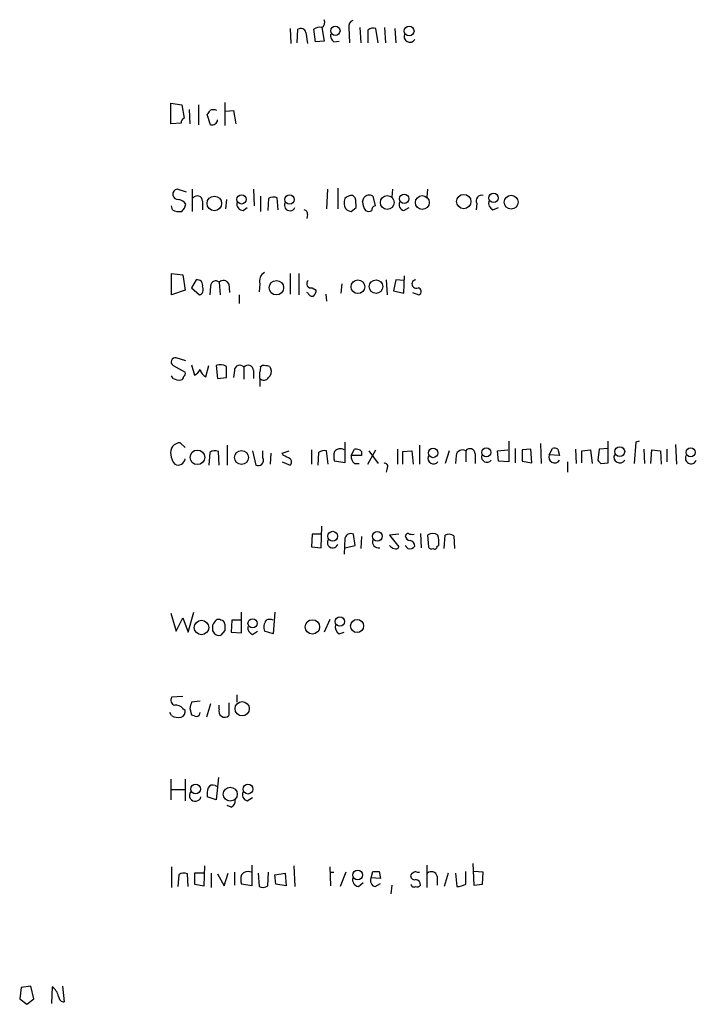
# Model space of a CAD drawing. Extents: x 12 to 1052, y 4 to 885.
# Drawn here: x 875 to 947, y 460 to 565 of the extents above; entities that cross this region are included whole.
import ezdxf

# ---------------------------------------------------------------- set-up
doc = ezdxf.new("R2010")
doc.units = 0
doc.header["$MEASUREMENT"] = 0
doc.layers.add('MAIN', color=5, linetype='CONTINUOUS')

msp = doc.modelspace()

# ---------------------------------------------------------------- linework, layer by layer
at = {"layer": 'MAIN'}
for p, q in [((903.732, 564.2186), (903.8167, 562.6099)), ((904.494, 562.6946), (904.5787, 564.1339)), ((906.4413, 562.7793), (906.272, 564.1339)), ((907.1187, 564.3033), (907.3727, 562.8639)), ((909.9973, 564.3033), (910.082, 562.6946)), ((911.1827, 564.3033), (911.2673, 562.6946)), ((912.0293, 564.0493), (912.0293, 562.6946)), ((913.13, 562.6946), (912.876, 564.2186)), ((913.8073, 564.3033), (913.892, 562.6946)), ((914.908, 564.2186), (914.9927, 562.6946)), ((905.4253, 563.7953), (905.5947, 562.6099)), ((907.3727, 562.8639), (906.4413, 562.7793)), ((908.3887, 562.7793), (908.9813, 562.8639)), ((891.032, 554.0586), (891.032, 556.2599)), ((891.032, 556.2599), (892.2173, 556.0906)), ((892.2173, 556.0906), (892.4713, 554.6513)), ((892.9793, 555.5826), (893.064, 554.0586)), ((893.9953, 556.0906), (893.9953, 553.9739)), ((896.7893, 556.3446), (896.7893, 553.8893)), ((895.2653, 553.9739), (894.9267, 555.0746)), ((896.874, 555.4133), (897.7207, 555.4979)), ((897.7207, 555.4979), (897.9747, 554.0586)), ((892.1327, 554.1433), (891.032, 554.0586)), ((908.812, 547.2006), (908.812, 544.9993)), ((892.7253, 546.7773), (891.7093, 547.1159)), ((893.318, 547.1159), (893.318, 544.7453)), ((899.8373, 547.1159), (899.922, 545.3379)), ((900.5993, 546.3539), (900.5993, 544.7453)), ((901.446, 546.0999), (901.3613, 544.8299)), ((902.462, 544.9146), (902.3773, 546.1846)), ((907.7113, 547.1159), (907.6267, 544.9993)), ((910.6747, 546.1846), (910.4207, 546.4386)), ((911.4367, 545.7613), (911.606, 546.1846)), ((912.5373, 546.3539), (912.7913, 545.3379)), ((914.654, 547.1159), (914.5693, 546.2693)), ((918.3793, 547.1159), (918.2947, 546.2693)), ((891.2013, 544.9146), (891.1167, 545.3379)), ((894.4187, 545.8459), (894.4187, 544.9146)), ((896.9587, 546.0153), (896.874, 544.9993)), ((898.7367, 544.8299), (899.16, 545.1686)), ((910.2513, 544.7453), (910.7593, 545.1686)), ((915.8393, 544.8299), (916.432, 545.1686)), ((923.6287, 545.5919), (923.544, 544.9146)), ((925.322, 544.9146), (925.9147, 545.1686)), ((905.5947, 544.4066), (905.51, 543.9833)), ((891.1167, 535.8553), (891.1167, 538.1413)), ((891.1167, 538.1413), (892.302, 537.9719)), ((892.302, 537.9719), (892.556, 536.3633)), ((903.732, 538.1413), (903.732, 535.9399)), ((904.6633, 538.1413), (904.6633, 535.8553)), ((915.8393, 536.0246), (915.924, 537.8873)), ((893.7413, 537.4639), (893.2333, 536.6173)), ((895.2653, 536.7866), (895.1807, 535.8553)), ((896.1967, 537.2099), (896.2813, 535.8553)), ((897.2127, 537.0406), (897.2973, 536.1093)), ((900.5147, 537.0406), (900.43, 536.1939)), ((909.2353, 537.0406), (909.1507, 536.0246)), ((913.9767, 537.4639), (914.0613, 535.8553)), ((914.9927, 537.4639), (914.7387, 536.2786)), ((915.8393, 537.3793), (914.9927, 537.4639)), ((892.556, 536.3633), (891.1167, 535.8553)), ((893.2333, 536.6173), (894.08, 535.8553)), ((898.3133, 535.8553), (898.3133, 534.9239)), ((905.6793, 536.0246), (905.51, 536.1093)), ((906.1027, 536.6173), (906.526, 536.3633)), ((907.542, 535.9399), (907.6267, 535.1779)), ((914.7387, 536.2786), (915.8393, 536.0246)), ((916.7707, 536.1093), (917.448, 535.8553)), ((891.286, 528.3199), (892.556, 527.6426)), ((892.6407, 528.8279), (891.6247, 529.1666)), ((893.2333, 528.4046), (893.572, 527.3039)), ((894.7573, 527.1346), (895.096, 528.3199)), ((895.858, 528.3199), (896.0273, 526.9653)), ((900.5993, 528.2353), (900.7687, 528.3199)), ((897.8053, 527.8119), (897.7207, 527.0499)), ((898.8213, 528.1506), (898.8213, 526.8806)), ((899.8373, 527.8119), (899.8373, 526.9653)), ((901.5307, 528.2353), (901.7, 527.9813)), ((891.286, 526.9653), (891.1167, 527.2193)), ((896.0273, 526.9653), (896.9587, 527.0499)), ((900.5147, 526.9653), (900.5147, 526.1186)), ((892.556, 519.5993), (892.048, 520.1073)), ((909.574, 520.1919), (909.574, 517.9906)), ((927.0153, 520.2766), (927.0153, 518.0753)), ((930.402, 520.0226), (930.4867, 517.9059)), ((937.5987, 517.9906), (937.5987, 520.2766)), ((940.562, 520.1919), (940.3927, 517.9059)), ((940.9007, 520.2766), (940.562, 520.1919)), ((944.7953, 519.9379), (944.88, 517.8213)), ((895.1807, 519.0913), (895.096, 517.7366)), ((896.1967, 517.7366), (896.112, 519.1759)), ((897.0433, 519.8533), (897.0433, 517.7366)), ((899.7527, 519.2606), (900.0913, 517.7366)), ((900.8533, 518.4986), (900.8533, 519.2606)), ((901.7, 519.0066), (901.6153, 517.8213)), ((902.8853, 519.0066), (903.6473, 519.2606)), ((903.0547, 518.7526), (902.8853, 519.0066)), ((906.018, 519.3453), (906.018, 517.8213)), ((906.78, 519.0913), (906.6953, 517.7366)), ((907.796, 517.8213), (907.6267, 519.2606)), ((910.2513, 518.7526), (910.59, 519.4299)), ((911.352, 519.1759), (911.352, 518.7526)), ((912.0293, 517.8213), (912.876, 519.3453)), ((912.114, 519.2606), (913.13, 517.9059)), ((915.162, 519.4299), (915.162, 517.8213)), ((915.7547, 519.1759), (916.686, 519.2606)), ((915.7547, 517.8213), (915.7547, 519.1759)), ((916.686, 519.2606), (916.8553, 517.8213)), ((917.5327, 519.8533), (917.5327, 517.8213)), ((920.6653, 519.2606), (920.242, 517.9059)), ((922.4433, 519.2606), (922.4433, 518.0753)), ((923.4593, 518.9219), (923.4593, 517.9059)), ((925.83, 519.2606), (926.9307, 519.3453)), ((925.9147, 518.1599), (925.83, 519.2606)), ((927.6927, 519.5146), (927.6927, 517.9906)), ((929.386, 519.4299), (928.4547, 519.3453)), ((928.4547, 519.3453), (928.4547, 518.1599)), ((929.4707, 517.9906), (929.386, 519.4299)), ((931.3333, 518.8373), (931.672, 519.5146)), ((932.2647, 519.4299), (932.434, 518.7526)), ((934.1273, 519.4299), (934.212, 517.9059)), ((934.8047, 519.2606), (935.736, 519.3453)), ((934.8047, 517.9906), (934.8047, 519.2606)), ((935.736, 519.3453), (935.9053, 517.9059)), ((936.6673, 519.4299), (936.498, 518.2446)), ((937.5987, 519.5146), (936.6673, 519.4299)), ((941.4087, 519.4299), (941.4933, 517.9059)), ((942.1707, 517.9059), (942.2553, 519.3453)), ((942.2553, 519.3453), (943.1867, 519.2606)), ((943.1867, 519.2606), (943.2713, 517.8213)), ((943.864, 519.4299), (943.864, 518.0753)), ((902.8853, 518.0753), (903.732, 517.7366)), ((909.574, 517.9906), (908.4733, 518.1599)), ((911.352, 518.7526), (910.2513, 518.7526)), ((910.59, 517.9059), (911.098, 517.9059)), ((921.4273, 518.7526), (921.3427, 517.9059)), ((927.0153, 518.0753), (925.9147, 518.1599)), ((928.4547, 518.1599), (929.4707, 517.9906)), ((932.434, 518.7526), (931.3333, 518.8373)), ((933.2807, 518.0753), (933.2807, 516.9746)), ((936.8367, 517.9059), (937.5987, 517.9906)), ((914.0613, 517.3979), (913.9767, 516.9746)), ((907.034, 508.9313), (907.1187, 511.2173)), ((906.1027, 510.3706), (906.018, 509.0159)), ((907.034, 510.3706), (906.1027, 510.3706)), ((909.574, 509.9473), (909.4893, 508.2539)), ((910.6747, 509.1853), (910.5053, 510.3706)), ((911.352, 510.1166), (911.2673, 508.8466)), ((915.3313, 510.3706), (914.3153, 510.2859)), ((914.3153, 510.2859), (915.3313, 509.0159)), ((917.6173, 510.4553), (917.702, 508.9313)), ((918.3793, 510.2859), (918.464, 509.0159)), ((920.1573, 508.8466), (920.242, 510.2859)), ((921.1733, 510.2013), (921.258, 508.8466)), ((906.018, 509.0159), (907.034, 508.9313)), ((909.574, 508.9313), (910.6747, 509.1853)), ((916.2627, 508.8466), (916.0087, 509.1853)), ((919.3953, 509.1006), (919.5647, 509.1853)), ((891.032, 501.9886), (891.6247, 500.0413)), ((891.6247, 500.0413), (892.302, 501.4806)), ((892.302, 501.4806), (892.8947, 499.9566)), ((892.8947, 499.9566), (893.4873, 502.0733)), ((897.5513, 501.2266), (897.4667, 499.9566)), ((898.4827, 501.2266), (897.5513, 501.2266)), ((898.5673, 499.8719), (898.5673, 502.0733)), ((902.1233, 502.0733), (901.954, 499.7873)), ((907.9653, 501.3113), (907.3727, 499.9566)), ((896.7893, 500.1259), (896.366, 499.6179)), ((899.7527, 499.7026), (900.2607, 500.0413)), ((901.954, 499.7873), (901.0227, 500.0413)), ((897.4667, 499.9566), (898.5673, 499.8719)), ((908.9813, 499.7873), (909.4893, 499.9566)), ((892.302, 493.0986), (891.1167, 493.0139)), ((898.0593, 493.2679), (898.0593, 492.5059)), ((892.302, 491.8286), (892.556, 491.6593)), ((893.064, 491.8286), (893.2333, 491.1513)), ((894.1647, 492.5906), (893.2333, 492.5059)), ((895.2653, 492.3366), (894.842, 490.8973)), ((896.1967, 491.7439), (896.1967, 492.1673)), ((897.2127, 492.4213), (897.2127, 491.0666)), ((891.1167, 491.0666), (890.9473, 491.4053)), ((891.032, 484.2933), (891.032, 482.0919)), ((892.556, 484.2933), (892.556, 482.0073)), ((896.112, 484.4626), (895.858, 482.0919)), ((895.7733, 483.6159), (896.0273, 483.5313)), ((891.032, 483.1926), (892.556, 483.1926)), ((895.858, 482.0919), (894.9267, 482.4306)), ((899.16, 482.0073), (899.7527, 482.3459)), ((897.4667, 481.3299), (897.0433, 481.4993)), ((891.1167, 474.9799), (891.1167, 472.7786)), ((894.588, 472.9479), (894.6727, 475.0646)), ((899.668, 475.1493), (899.668, 472.9479)), ((904.1553, 475.0646), (904.24, 472.8633)), ((907.9653, 474.9799), (908.05, 472.9479)), ((918.2947, 475.1493), (918.2947, 472.7786)), ((923.2053, 475.3186), (923.29, 473.0326)), ((891.8787, 474.1333), (891.794, 472.8633)), ((892.8947, 472.8633), (892.81, 474.2179)), ((894.588, 474.3026), (893.572, 474.3026)), ((893.572, 474.3026), (893.572, 473.1173)), ((895.35, 474.3026), (895.35, 472.7786)), ((896.0273, 474.2179), (896.7047, 472.9479)), ((896.7047, 472.9479), (897.128, 474.3026)), ((897.8053, 474.3873), (897.8053, 473.0326)), ((900.3453, 474.3026), (900.43, 472.8633)), ((901.3613, 472.9479), (901.446, 474.3873)), ((902.1233, 474.1333), (903.224, 474.3026)), ((902.208, 473.1173), (902.1233, 474.1333)), ((903.224, 474.3026), (903.3087, 472.9479)), ((907.9653, 474.3873), (908.3887, 474.3873)), ((909.6587, 474.3873), (909.066, 472.8633)), ((912.368, 473.7946), (912.5373, 474.4719)), ((913.384, 473.7099), (912.368, 473.7946)), ((913.2147, 474.4719), (913.384, 473.7099)), ((919.3953, 473.9639), (919.3953, 473.0326)), ((920.5807, 474.3026), (920.1573, 472.8633)), ((921.3427, 474.3026), (921.512, 472.8633)), ((922.4433, 473.1173), (922.4433, 474.4719)), ((924.306, 474.3873), (923.29, 474.4719)), ((924.2213, 473.1173), (924.306, 474.3873)), ((893.572, 473.1173), (894.588, 472.9479)), ((899.668, 472.9479), (898.5673, 473.1173)), ((903.3087, 472.9479), (902.208, 473.1173)), ((911.0133, 472.8633), (911.5213, 473.2866)), ((912.7913, 472.8633), (913.384, 473.2019)), ((914.5693, 473.0326), (914.4847, 472.1013)), ((923.29, 473.0326), (924.2213, 473.1173)), ((876.1307, 462.2799), (875.1147, 462.1106)), ((876.4693, 460.9253), (876.1307, 462.2799)), ((879.5173, 462.2799), (879.6867, 460.5866)), ((875.1147, 462.1106), (874.9453, 460.9253)), ((878.4167, 462.1953), (878.332, 460.4173)), ((874.9453, 460.9253), (875.7073, 460.3326)), ((875.7073, 460.3326), (876.4693, 460.9253))]:
    msp.add_line(p, q, dxfattribs=at)
for centre, radius in [((908.5579, 563.975), 0.4972), ((916.4174, 563.9406), 0.5177), ((895.6736, 545.5851), 0.7748), ((898.5673, 546.0257), 0.4972), ((903.6881, 546.0043), 0.496), ((914.0903, 545.6854), 0.7347), ((915.8874, 546.094), 0.4994), ((917.8173, 545.6798), 0.7387), ((922.2333, 545.7921), 0.7642), ((925.4122, 546.181), 0.4987), ((927.2823, 545.7183), 0.7346), ((902.2781, 536.615), 0.7671), ((910.9592, 536.715), 0.7255), ((912.8883, 536.7312), 0.7266), ((893.8678, 518.5567), 0.7758), ((898.5731, 518.5509), 0.7421), ((918.9727, 519.027), 0.5025), ((924.6366, 519.0913), 0.4899), ((938.8474, 519.1654), 0.5207), ((946.3959, 519.0913), 0.4899), ((908.2828, 510.1625), 0.5226), ((913.0257, 510.1544), 0.5196), ((894.3068, 500.4422), 0.7694), ((899.7446, 500.888), 0.4899), ((906.1148, 500.5112), 0.7654), ((909.0382, 501.0793), 0.5052), ((910.8751, 500.6057), 0.6952), ((898.6383, 491.7947), 0.7602), ((893.6798, 483.2523), 0.5067), ((897.3709, 482.7102), 0.7403), ((899.2487, 483.2432), 0.523), ((910.9327, 474.0992), 0.523)]:
    msp.add_circle(centre, radius, dxfattribs=at)
for centre, radius, start, end in [((906.8223, 564.8536), 0.625, 298.307585, 28.295169), ((910.608, 564.4626), 0.6311, 107.263584, 194.619728), ((904.8751, 563.6473), 0.5698, 15.05579, 121.34662), ((906.8648, 563.3716), 0.9657, 74.75633, 127.8703), ((912.6219, 563.2873), 0.9653, 74.738635, 127.87186), ((909.0355, 563.5291), 0.9902, 174.39016, 229.217958), ((916.4973, 563.3723), 0.6269, 156.137735, 327.268068), ((895.5617, 554.2599), 1.2953, 72.894019, 107.105981), ((892.5815, 554.211), 0.4539, 104.051552, 188.578205), ((894.6298, 555.5406), 0.5525, 302.502209, 355.567893), ((895.4406, 554.5364), 0.5892, 252.690645, 354.692885), ((891.8016, 546.5668), 0.5568, 99.541831, 277.958402), ((893.8502, 545.8339), 0.5685, 1.20923, 141.914657), ((901.9814, 545.3757), 0.9006, 63.921483, 126.475463), ((910.775, 545.6388), 1.2865, 158.996703, 209.807303), ((910.3238, 545.4531), 0.9903, 84.384402, 139.217958), ((907.1607, 545.3805), 3.6048, 356.630086, 12.888947), ((912.1563, 545.8038), 0.6692, 55.293474, 145.317301), ((924.1476, 545.871), 0.5893, 74.407189, 208.274411), ((891.4973, 544.6178), 1.4486, 37.880881, 74.734821), ((891.0141, 545.9125), 1.6763, 315.870102, 346.011837), ((898.7862, 545.5638), 0.7356, 171.179222, 266.141365), ((903.7108, 545.3803), 0.5699, 148.672427, 338.196724), ((913.2794, 545.9039), 1.8482, 184.425097, 215.528668), ((912.9013, 544.8977), 0.4537, 104.030118, 188.59446), ((916.0004, 545.465), 0.6552, 153.114274, 255.766515), ((925.7311, 545.6624), 0.8524, 167.56816, 241.318192), ((891.9209, 546.0997), 1.3865, 238.733619, 282.344134), ((905.1459, 544.4743), 0.4539, 351.421795, 75.960695), ((910.3101, 545.7008), 0.9573, 227.120783, 266.478547), ((912.114, 545.4656), 0.7203, 241.951376, 298.048624), ((901.5094, 537.3158), 1.0321, 118.13682, 195.464975), ((893.8357, 536.8658), 0.6056, 344.297624, 98.969183), ((893.9319, 536.4056), 0.5699, 285.062887, 31.327573), ((895.8322, 536.7755), 0.5671, 50.000378, 178.878282), ((896.6389, 536.7301), 0.6525, 28.419119, 132.66472), ((905.9511, 537.0317), 0.4412, 128.023034, 290.094042), ((917.1662, 537.0196), 0.448, 97.297952, 296.101753), ((906.0603, 536.0952), 0.3875, 190.497939, 303.11188), ((905.5691, 536.4226), 0.9587, 317.151439, 356.453861), ((917.3104, 536.2257), 0.3951, 290.379542, 82.306667), ((891.5347, 528.7115), 0.4639, 78.813597, 237.580908), ((896.3318, 527.2813), 1.1415, 56.689968, 114.522046), ((898.3738, 527.7999), 0.5685, 38.085343, 178.79077), ((899.2689, 527.7999), 0.5686, 1.209443, 141.920872), ((900.9381, 526.3713), 1.9559, 72.363579, 94.968472), ((892.2172, 527.4733), 0.3787, 296.585347, 26.55152), ((892.8526, 528.616), 1.4964, 298.735138, 331.264862), ((895.1336, 528.0387), 0.9793, 188.343583, 247.402188), ((600.6087, 527.6426), 296.3506, 359.885409, 0.114591), ((899.6681, 528.0658), 0.9465, 333.440363, 10.316217), ((731.1647, 527.304), 169.3503, 359.885409, 0.114558), ((900.9519, 527.685), 0.8046, 307.882478, 21.607035), ((891.9634, 528.1506), 1.3652, 240.251995, 277.123455), ((892.0902, 527.0924), 0.2995, 278.157154, 8.100341), ((900.9483, 527.3609), 0.5869, 222.376125, 327.999791), ((892.0183, 519.0896), 1.0181, 88.328386, 194.348825), ((895.716, 518.3667), 0.9009, 63.924158, 126.455225), ((907.4149, 518.118), 1.1621, 79.498468, 123.117088), ((909.9562, 518.6679), 1.5675, 161.089977, 198.910024), ((909.069, 518.7344), 0.7415, 55.471977, 143.456196), ((910.7595, 518.6684), 0.7801, 40.58138, 102.548723), ((922.1046, 518.6679), 0.6826, 60.254078, 172.87186), ((922.8909, 518.9099), 0.5686, 1.209443, 141.920872), ((931.8415, 518.5843), 0.9456, 63.413271, 100.325982), ((893.1374, 519.1183), 2.1241, 187.60213, 217.634379), ((891.8033, 518.4934), 0.7569, 242.625779, 353.970786), ((900.3453, 518.2446), 0.568, 243.434949, 26.565051), ((818.7234, 349.2683), 189.3058, 63.316973, 63.54617), ((903.4779, 518.0753), 0.4234, 306.878017, 53.113861), ((911.2371, 518.6559), 0.9905, 174.397613, 229.212375), ((913.8285, 517.6096), 0.3146, 317.717737, 109.650149), ((919.0143, 518.4441), 0.5941, 157.869051, 321.623377), ((924.7031, 518.6155), 0.5828, 166.392984, 320.478885), ((931.9066, 518.5836), 0.6269, 156.129377, 327.268068), ((1021.3673, 602.7752), 119.7841, 224.885442, 225.114558), ((938.8493, 518.5836), 0.6269, 156.129377, 327.268068), ((946.436, 518.4761), 0.6067, 152.885872, 337.565407), ((918.9296, 509.5241), 0.9398, 54.151913, 125.843145), ((908.2828, 509.4816), 0.5699, 148.672427, 338.196724), ((910.209, 509.7863), 0.6551, 63.110319, 165.772842), ((913.1534, 509.5662), 0.6515, 161.03661, 282.941879), ((916.305, 510.1589), 0.2994, 81.878017, 171.856362), ((916.6012, 510.2858), 0.5985, 188.116564, 261.883436), ((916.7705, 511.3009), 0.9456, 243.413271, 280.325982), ((916.4371, 509.111), 0.5877, 358.986021, 82.215954), ((916.2209, 509.4815), 3.3569, 354.937847, 13.864449), ((920.638, 509.4767), 0.9009, 53.544775, 116.075842), ((915.1905, 509.9476), 1.1606, 221.055895, 251.555685), ((914.9926, 509.1854), 0.3787, 243.44848, 333.414653), ((916.4743, 509.4817), 0.6695, 251.573171, 325.301058), ((918.8027, 509.1854), 0.3787, 206.585347, 296.551521), ((919.1414, 509.0441), 0.2602, 229.379598, 12.545532), ((896.621, 500.351), 1.1614, 131.068974, 161.547891), ((896.112, 500.8881), 0.4232, 53.116564, 126.883436), ((896.3659, 500.8032), 0.4234, 0.013532, 89.986468), ((902.144, 500.4859), 1.2062, 142.115434, 201.628527), ((901.573, 500.4225), 0.8898, 64.647392, 115.352608), ((726.1693, 500.38), 169.3503, 359.885409, 0.114558), ((896.1966, 500.3375), 0.7393, 203.620946, 283.246733), ((1066.1392, 500.4646), 169.3502, 179.885409, 180.114592), ((899.9708, 500.4092), 0.7395, 169.079064, 252.846573), ((909.3904, 500.5351), 0.8524, 167.56816, 241.318192), ((891.6033, 492.7175), 0.5698, 148.65338, 254.94421), ((891.5522, 491.1818), 0.9903, 40.782042, 95.615598), ((891.9452, 491.5), 0.6312, 287.280921, 14.617437), ((1062.5029, 449.8349), 174.5652, 165.851163, 166.080306), ((896.7773, 491.5141), 0.6244, 158.406467, 314.21482), ((891.8363, 492.2517), 1.3865, 238.733619, 282.344134), ((935.8373, 618.0665), 133.8752, 251.443679, 251.672862), ((893.7413, 491.4053), 0.4234, 270, 0), ((897.2974, 482.6847), 2.3843, 163.499393, 186.117808), ((895.5193, 483.1078), 0.568, 63.43946, 153.425927), ((893.6453, 482.5683), 0.6195, 143.28919, 347.157199), ((899.3207, 482.6422), 0.6549, 153.090646, 255.796132), ((897.2792, 481.9326), 0.6312, 287.280921, 14.617437), ((892.414, 473.4087), 0.9009, 63.924158, 126.455225), ((900.0502, 473.6253), 1.5675, 161.089977, 198.910024), ((899.2447, 473.5828), 0.8729, 67.174625, 140.90041), ((911.1335, 473.594), 0.7405, 164.282051, 260.658517), ((912.9523, 473.4983), 0.6551, 153.110319, 255.772842), ((912.876, 643.8218), 169.3502, 269.885409, 270.114592), ((916.9611, 473.9851), 0.3891, 157.613458, 292.386542), ((917.4769, 473.37), 1.1616, 108.448987, 138.91987), ((917.4481, 475.0656), 0.6836, 240.288387, 277.109421), ((918.7834, 473.8217), 0.6281, 13.082803, 130.040317), ((900.826, 473.6725), 0.9009, 243.924158, 306.455225), ((916.9399, 473.1596), 0.3413, 187.120851, 299.757375), ((917.0299, 473.0432), 0.5875, 358.966174, 82.232638), ((917.2787, 473.2018), 0.3785, 243.414641, 333.448488), ((921.3979, 475.1161), 2.2557, 272.899444, 297.610188), ((877.2619, 460.6917), 1.8959, 14.903384, 52.474894), ((879.6725, 461.1651), 0.5787, 178.593886, 271.406114)]:
    msp.add_arc(centre, radius, start, end, dxfattribs=at)

doc.saveas('drawing.dxf')
